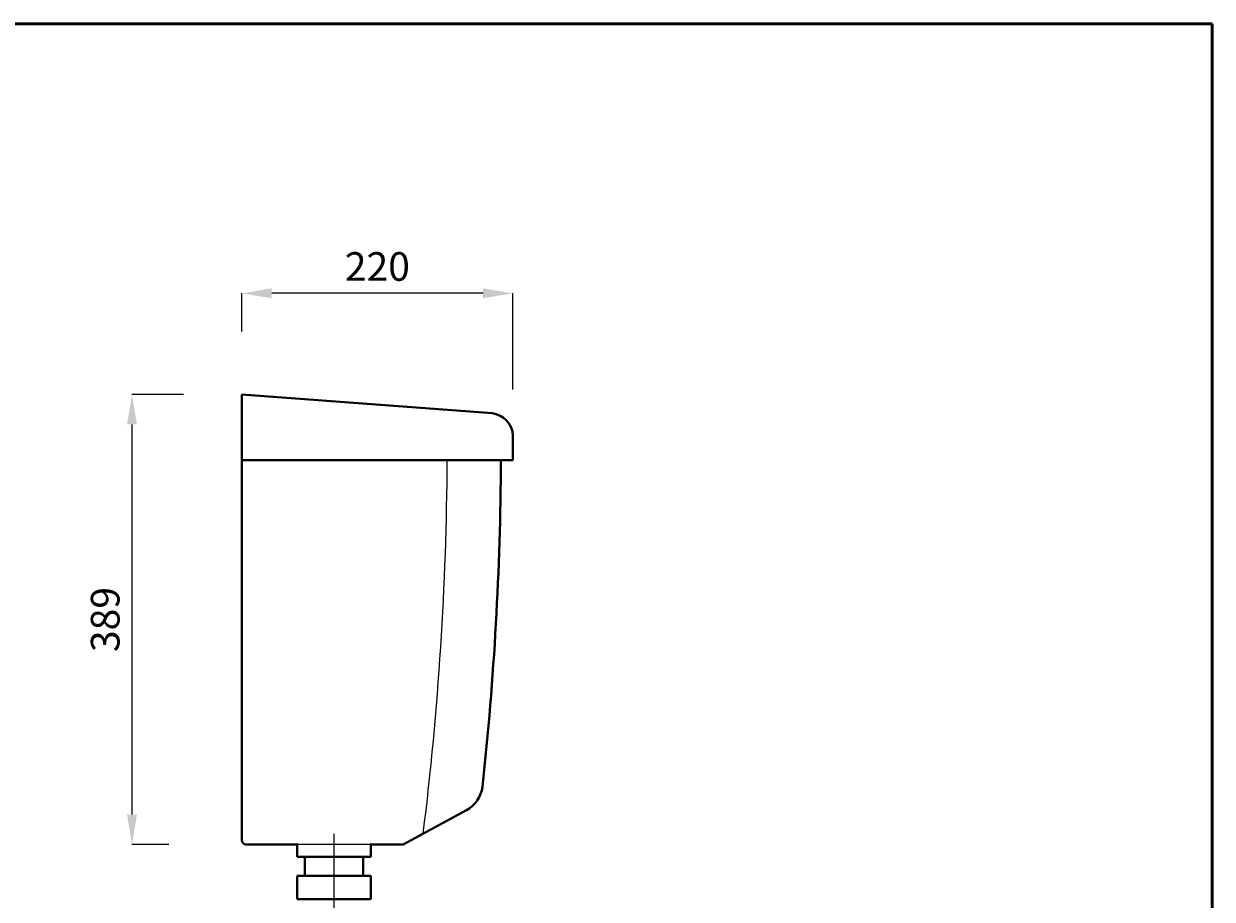
# Model space of a CAD drawing. Units: inches. Extents: x -370 to 1620, y -861 to 1964.
# Drawn here: x 625 to 1620, y 1231 to 1964 of the extents above; entities that cross this region are included whole.
import ezdxf

# ---------------------------------------------------------------- set-up
doc = ezdxf.new("R2010")
doc.units = ezdxf.units.IN
doc.header["$LTSCALE"] = 60
doc.header["$MEASUREMENT"] = 0
doc.linetypes.add('ACAD_ISO04W100', pattern=[30, 24, -3, 0, -3])
for name, color, linetype, lineweight in [('Center Axe', 252, 'ACAD_ISO04W100', 0), ('Dimensions', 7, 'Continuous', 0), ('Hole', 7, 'Continuous', 5), ('line 2', 7, 'Continuous', 50), ('Plane', 7, 'Continuous', 40)]:
    doc.layers.add(name, color=color, linetype=linetype, lineweight=lineweight)
doc.layers.add('Normal', color=7, linetype='Continuous')
doc.styles.get("Standard").update_dxf_attribs({"font": 'romab___.ttf', "height": 24})
doc.dimstyles.get("Standard").update_dxf_attribs({"dimtxt": 4, "dimasz": 25, "dimexe": 0, "dimexo": 10, "dimgap": 10, "dimtad": 1, "dimtoh": 1, "dimdec": 0, "dimlfac": -2, "dimzin": 0, "dimdsep": 46, "dimtxsty": 'Standard', "dimcen": 2.5, "dimadec": 0, "dimazin": 0, "dimtfac": 1, "dimtdec": 0, "dimtofl": 0, "dimtmove": 0, "dimatfit": 3, "dimfxl": 0.18, "dimtolj": 1, "dimtzin": 0, "dimarcsym": 0})

# ---------------------------------------------------------------- blocks, each defined once
blk = doc.blocks.new('*D12')
at = {"layer": 'Defpoints', "color": 0}
for p in [(768.53, 1653.72), (715.4, 1276.72), (756.38, 1276.72)]:
    blk.add_point(p, dxfattribs=at)
at = {"layer": 'Dimensions', "color": 0, "lineweight": -2}
for p, q in [((758.53, 1653.72), (715.4, 1653.72)), ((715.4, 1628.72), (715.4, 1301.72)), ((746.38, 1276.72), (715.4, 1276.72))]:
    blk.add_line(p, q, dxfattribs=at)
at = {"layer": 'Dimensions', "color": 0}
for points in [[(711.23, 1628.72), (719.57, 1628.72), (715.4, 1653.72)], [(711.23, 1301.72), (719.57, 1301.72), (715.4, 1276.72)]]:
    blk.add_solid(points, dxfattribs=at)
at = {"layer": 'Dimensions', "color": 0, "insert": (692.98, 1465.22), "char_height": 24, "attachment_point": 5, "rotation": 90}
blk.add_mtext('\\A1;389', dxfattribs=at)
blk = doc.blocks.new('*D13')
at = {"layer": 'Defpoints', "color": 0}
for p in [(807.36, 1738.58), (807.36, 1696.45), (1034.36, 1647.94)]:
    blk.add_point(p, dxfattribs=at)
at = {"layer": 'Dimensions', "color": 0, "lineweight": -2}
for p, q in [((807.36, 1706.45), (807.36, 1738.58)), ((1009.36, 1738.58), (832.36, 1738.58)), ((1034.36, 1657.94), (1034.36, 1738.58))]:
    blk.add_line(p, q, dxfattribs=at)
at = {"layer": 'Dimensions', "color": 0}
for points in [[(832.36, 1742.75), (832.36, 1734.42), (807.36, 1738.58)], [(1009.36, 1742.75), (1009.36, 1734.42), (1034.36, 1738.58)]]:
    blk.add_solid(points, dxfattribs=at)
at = {"layer": 'Dimensions', "color": 0, "insert": (920.86, 1761.06), "char_height": 24, "attachment_point": 5}
blk.add_mtext('\\A1;220', dxfattribs=at)

msp = doc.modelspace()

# ---------------------------------------------------------------- linework, layer by layer
at = {"layer": 'Center Axe'}
msp.add_line((884.5, 1285.59), (884.5, 1223.64), dxfattribs=at)
at = {"layer": 'Hole'}
msp.add_line((914.5, 1276.72), (854.5, 1276.72), dxfattribs=at)
at = {"layer": 'line 2'}
for p, q in [((1049.61, 1964.46), (133.21, 1964.46)), ((1619.94, 1964.46), (1032.94, 1964.46)), ((1619.94, -860.54), (1619.94, 1964.46))]:
    msp.add_line(p, q, dxfattribs=at)
at = {"layer": 'Normal'}
msp.add_arc((-1683.86, 1612.47), 2663.25, 352.95528, 359.70423, dxfattribs=at)
at = {"layer": 'Plane'}
for p, q in [((807.36, 1280.43), (807.36, 1653.72)), ((807.36, 1653.72), (807.36, 1598.72)), ((807.36, 1653.72), (1016.9, 1638.03)), ((1034.36, 1619.22), (1034.36, 1598.72)), ((807.36, 1598.72), (1024.36, 1598.72)), ((1024.36, 1589.19), (1024.36, 1598.72)), ((1034.36, 1598.72), (1024.36, 1598.72)), ((942.36, 1276.72), (995.58, 1305.38)), ((811.07, 1276.72), (854.5, 1276.72)), ((853.72, 1266.23), (853.72, 1276.72)), ((914.5, 1276.72), (942.36, 1276.72)), ((915.28, 1276.72), (915.28, 1266.23)), ((915.28, 1266.23), (853.72, 1266.23)), ((860.12, 1250.54), (860.12, 1266.23)), ((908.88, 1250.54), (908.88, 1266.23)), ((853.72, 1230.81), (853.72, 1250.54)), ((853.72, 1250.54), (915.28, 1250.54)), ((915.28, 1250.54), (915.28, 1230.81)), ((915.28, 1230.81), (853.72, 1230.81))]:
    msp.add_line(p, q, dxfattribs=at)
for centre, radius, start, end in [((1014.68, 1618.47), 19.69, 2.17405, 83.54307), ((-1638.86, 1612.47), 2663.25, 353.80381, 359.70423), ((982.9, 1328.23), 26.13, 299.02571, 352.93497), ((811.25, 1280.62), 3.9, 182.71744, 267.28256)]:
    msp.add_arc(centre, radius, start, end, dxfattribs=at)

# ---------------------------------------------------------------- dimensions: what is measured, and where the dimension line sits
at = {"layer": 'Dimensions'}
dim = msp.add_linear_dim(base=(807.36, 1738.58), p1=(1034.36, 1647.94), p2=(807.36, 1696.45), text='220', dimstyle='Standard', dxfattribs=at)
dim.commit()
dim.dimension.update_dxf_attribs({"geometry": '*D13', "text_midpoint": (920.86, 1761.06)})
dim = msp.add_linear_dim(base=(715.4, 1276.72), p1=(768.53, 1653.72), p2=(756.38, 1276.72), angle=90, text='389', dimstyle='Standard', dxfattribs=at)
dim.commit()
dim.dimension.update_dxf_attribs({"geometry": '*D12', "text_midpoint": (692.98, 1465.22)})

doc.saveas('drawing.dxf')
